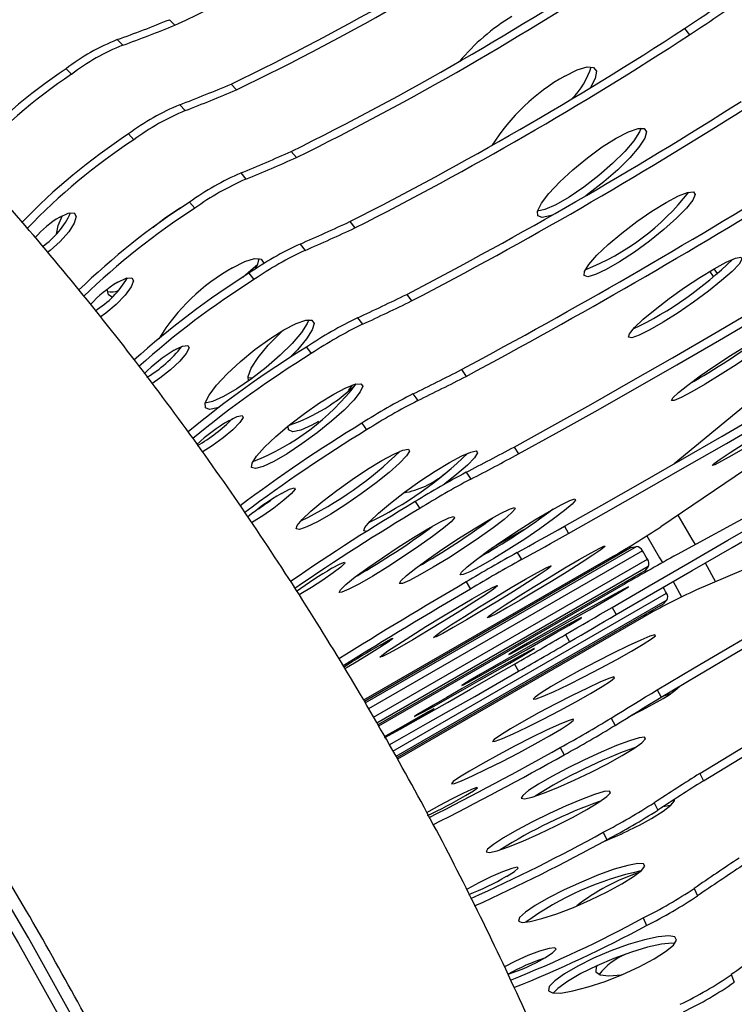
# Model space of a CAD drawing. Units: millimetres. Extents: x -372 to 1847, y 1098 to 2675.
# Drawn here: x 1090 to 1141, y 2459 to 2530 of the extents above; entities that cross this region are included whole.
import ezdxf

# ---------------------------------------------------------------- set-up
doc = ezdxf.new("R2010")
doc.units = ezdxf.units.MM

msp = doc.modelspace()

# ---------------------------------------------------------------- linework, layer by layer
at = {"color": 7, "linetype": 'Continuous', "lineweight": 25}
for p, q in [((1100.382, 2530.22), (1100.779, 2529.819)), ((1137.632, 2529.576), (1138, 2529.119)), ((1096.617, 2528.776), (1097.015, 2528.374)), ((1092.91, 2526.668), (1093.307, 2526.267)), ((1104.845, 2525.565), (1105.234, 2525.144)), ((1101.135, 2524.063), (1101.524, 2523.642)), ((1097.43, 2521.953), (1097.819, 2521.532)), ((1109.203, 2520.69), (1109.581, 2520.25)), ((1105.546, 2519.128), (1105.925, 2518.688)), ((1101.119, 2516.576), (1101.408, 2516.736)), ((1101.844, 2517.015), (1102.222, 2516.575)), ((1113.441, 2515.611), (1113.808, 2515.153)), ((1109.837, 2513.985), (1110.204, 2513.528)), ((1140.017, 2511.856), (1139.782, 2512.191)), ((1140.944, 2512.8), (1140.986, 2512.74)), ((1106.136, 2511.87), (1106.504, 2511.413)), ((1139.747, 2511.632), (1139.48, 2512.013)), ((1117.547, 2510.342), (1117.902, 2509.869)), ((1113.993, 2508.651), (1114.348, 2508.178)), ((1101.267, 2506.561), (1100.826, 2506.36)), ((1110.295, 2506.533), (1110.65, 2506.06)), ((1121.508, 2504.899), (1121.85, 2504.412)), ((1144.672, 2504.501), (1136.89, 2498.082)), ((1138.872, 2504.509), (1138.549, 2504.188)), ((1118.003, 2503.142), (1118.345, 2502.654)), ((1114.308, 2501.02), (1114.649, 2500.532)), ((1146.904, 2500.963), (1135.927, 2493.53)), ((1125.313, 2499.3), (1125.64, 2498.799)), ((1149.413, 2498.246), (1137.106, 2491.525)), ((1121.855, 2497.473), (1122.183, 2496.973)), ((1118.161, 2495.348), (1118.489, 2494.848)), ((1151.468, 2494.511), (1138.516, 2488.962)), ((1128.95, 2493.561), (1129.262, 2493.049)), ((1133.786, 2492.031), (1114.486, 2480.889)), ((1125.537, 2491.663), (1125.849, 2491.151)), ((1133.786, 2492.031), (1134.16, 2492.099)), ((1132.25, 2491.26), (1114.436, 2480.976)), ((1139.145, 2490.915), (1139.879, 2489.546)), ((1134.778, 2490.345), (1115.456, 2479.191)), ((1135.012, 2490.648), (1134.778, 2490.345)), ((1133.343, 2489.402), (1115.506, 2479.105)), ((1121.845, 2489.535), (1122.157, 2489.023)), ((1136.813, 2489.564), (1137.414, 2488.448)), ((1136.109, 2487.934), (1116.823, 2476.801)), ((1136.364, 2488.21), (1136.109, 2487.934)), ((1132.407, 2487.699), (1132.703, 2487.177)), ((1134.671, 2486.989), (1116.873, 2476.714)), ((1129.037, 2485.729), (1129.333, 2485.207)), ((1125.347, 2483.598), (1125.643, 2483.076)), ((1135.676, 2481.733), (1135.954, 2481.203)), ((1132.345, 2479.69), (1132.624, 2479.159)), ((1128.657, 2477.555), (1128.936, 2477.025)), ((1138.744, 2475.681), (1139.005, 2475.144)), ((1135.451, 2473.562), (1135.712, 2473.025)), ((1136.634, 2473.36), (1136.071, 2473.259)), ((1131.765, 2471.425), (1132.026, 2470.887)), ((1138.346, 2467.366), (1138.588, 2466.824)), ((1134.661, 2465.225), (1134.903, 2464.683)), ((1141.02, 2461.12), (1141.243, 2460.574))]:
    msp.add_line(p, q, dxfattribs=at)
at = {"color": 8, "linetype": 'Continuous', "lineweight": 25}
for p, q in [((1126, 2493.304), (1123.666, 2491.957)), ((1114.549, 2480.778), (1134.16, 2492.099)), ((1134.598, 2491.799), (1114.787, 2480.362)), ((1115.141, 2479.743), (1134.96, 2491.184)), ((1135.012, 2490.648), (1115.384, 2479.317)), ((1116.536, 2477.303), (1136.336, 2488.734)), ((1136.364, 2488.21), (1116.768, 2476.897))]:
    msp.add_line(p, q, dxfattribs=at)
at = {"color": 8, "linetype": 'Continuous', "lineweight": 25, "flags": 128}
for points in [[(1113.284, 2413.48), (1110.608, 2420.787), (1107.714, 2428.079), (1104.607, 2435.339), (1101.294, 2442.555), (1097.781, 2449.711), (1094.074, 2456.795), (1090.183, 2463.791), (1086.113, 2470.687), (1081.872, 2477.469), (1077.47, 2484.124), (1072.915, 2490.638), (1068.216, 2496.999), (1063.381, 2503.194), (1058.42, 2509.212), (1053.344, 2515.04), (1048.162, 2520.667), (1042.883, 2526.082), (1037.52, 2531.275)], [(1047.455, 2520.259), (1052.637, 2514.631), (1057.713, 2508.803), (1062.674, 2502.786), (1067.508, 2496.59), (1072.208, 2490.229), (1076.763, 2483.715), (1081.165, 2477.061), (1085.406, 2470.279), (1089.475, 2463.383), (1093.367, 2456.386), (1097.073, 2449.303), (1100.587, 2442.146), (1103.9, 2434.931), (1107.007, 2427.67), (1109.901, 2420.379), (1112.577, 2413.072)]]:
    msp.add_lwpolyline(points, dxfattribs=at)
at = {"color": 7, "linetype": 'Continuous', "lineweight": 25, "flags": 128}
for points in [[(1128.988, 2526.145), (1129.883, 2526.595), (1130.593, 2526.81), (1131.065, 2526.773), (1131.266, 2526.488), (1131.178, 2525.976), (1130.839, 2525.319)], [(1134.502, 2522.379), (1134.396, 2522.108), (1133.981, 2521.462), (1133.314, 2520.679), (1132.444, 2519.815), (1131.435, 2518.935), (1130.362, 2518.104), (1129.305, 2517.384), (1128.342, 2516.828), (1127.545, 2516.478), (1127.014, 2516.36)], [(1132.71, 2521.656), (1133.598, 2522.113), (1134.289, 2522.35), (1134.733, 2522.349), (1134.894, 2522.11), (1134.763, 2521.651), (1134.349, 2521.005), (1133.681, 2520.222), (1132.811, 2519.358), (1131.802, 2518.478), (1130.729, 2517.647), (1130.507, 2517.487)], [(1128.072, 2516.079), (1127.912, 2516.021), (1127.34, 2515.902), (1127.034, 2516.023), (1127.019, 2516.375), (1127.294, 2516.933), (1127.84, 2517.654), (1128.616, 2518.486), (1129.565, 2519.366), (1130.615, 2520.229), (1131.69, 2521.012), (1132.71, 2521.656)], [(1136.314, 2517.001), (1137.196, 2517.466), (1137.869, 2517.727), (1138.284, 2517.762), (1138.409, 2517.571), (1138.235, 2517.166), (1137.775, 2516.579), (1137.064, 2515.852), (1136.153, 2515.04), (1135.111, 2514.202), (1134.015, 2513.402), (1132.946, 2512.697), (1131.983, 2512.142), (1131.198, 2511.775), (1130.649, 2511.626), (1130.377, 2511.705), (1130.401, 2512.006), (1130.721, 2512.506), (1131.312, 2513.17), (1132.131, 2513.946), (1133.116, 2514.779), (1134.195, 2515.606), (1135.288, 2516.365), (1136.314, 2517.001)], [(1099.222, 2515.217), (1100.113, 2515.918), (1101.119, 2516.576)], [(1092.451, 2515.943), (1093.074, 2516.222), (1093.493, 2516.237), (1093.646, 2515.985), (1093.509, 2515.504), (1093.103, 2514.868), (1092.489, 2514.173), (1091.762, 2513.526), (1091.575, 2513.383)], [(1092.213, 2514.709), (1092.346, 2515.338), (1092.659, 2516.055)], [(1104.947, 2512.266), (1105.841, 2512.716), (1106.551, 2512.931), (1107.024, 2512.894), (1107.224, 2512.609), (1107.227, 2512.577)], [(1106.851, 2512.941), (1106.758, 2512.537), (1106.588, 2512.17)], [(1125.313, 2499.3), (1128.036, 2500.802), (1130.855, 2502.379), (1133.766, 2504.029), (1136.762, 2505.749), (1139.84, 2507.536), (1142.994, 2509.387), (1146.217, 2511.298), (1149.505, 2513.265)], [(1139.79, 2512.195), (1140.666, 2512.669), (1141.322, 2512.953), (1141.709, 2513.026), (1141.798, 2512.884), (1141.583, 2512.536), (1141.08, 2512.008), (1140.326, 2511.34), (1139.377, 2510.582), (1138.303, 2509.788), (1137.184, 2509.019), (1136.103, 2508.331), (1135.14, 2507.775), (1134.367, 2507.392), (1133.84, 2507.212), (1133.6, 2507.247), (1133.663, 2507.494), (1134.026, 2507.936), (1134.66, 2508.539), (1135.52, 2509.259), (1136.541, 2510.043), (1137.648, 2510.832), (1138.758, 2511.567), (1139.79, 2512.195)], [(1105.715, 2511.605), (1106.268, 2512.106), (1106.746, 2512.505)], [(1125.64, 2498.799), (1128.363, 2500.301), (1131.183, 2501.879), (1134.093, 2503.529), (1137.09, 2505.249), (1140.168, 2507.036), (1143.321, 2508.886), (1146.545, 2510.797), (1149.832, 2512.765)], [(1096.646, 2511.221), (1097.261, 2511.508), (1097.662, 2511.544), (1097.786, 2511.324), (1097.615, 2510.881), (1097.175, 2510.282), (1096.533, 2509.62), (1095.786, 2508.994), (1095.373, 2508.701)], [(1096.235, 2510.135), (1095.992, 2510.307), (1095.89, 2510.713)], [(1110.461, 2508.5), (1110.354, 2508.229), (1109.94, 2507.583), (1109.272, 2506.8), (1108.402, 2505.936), (1107.393, 2505.056), (1106.32, 2504.225), (1105.263, 2503.505), (1104.3, 2502.949), (1103.503, 2502.599), (1102.973, 2502.481)], [(1108.668, 2507.777), (1109.556, 2508.234), (1110.248, 2508.471), (1110.691, 2508.47), (1110.853, 2508.231), (1110.722, 2507.772), (1110.307, 2507.126), (1109.64, 2506.343), (1109.065, 2505.759)], [(1143.127, 2507.252), (1143.997, 2507.734), (1144.636, 2508.043), (1144.997, 2508.155), (1145.052, 2508.064), (1144.798, 2507.774), (1144.253, 2507.308), (1143.458, 2506.701), (1142.471, 2505.997), (1141.367, 2505.248), (1140.226, 2504.511), (1139.134, 2503.84), (1138.171, 2503.284), (1137.409, 2502.885), (1136.904, 2502.672), (1136.694, 2502.662), (1136.795, 2502.854), (1137.198, 2503.236), (1137.875, 2503.777), (1138.774, 2504.439), (1139.829, 2505.172), (1140.962, 2505.922), (1142.089, 2506.633), (1143.127, 2507.252)], [(1103.998, 2502.188), (1103.87, 2502.142), (1103.298, 2502.023), (1102.993, 2502.144), (1102.977, 2502.496), (1103.252, 2503.054), (1103.798, 2503.775), (1104.575, 2504.607), (1105.523, 2505.487), (1106.574, 2506.35), (1107.649, 2507.133), (1108.668, 2507.777)], [(1106.097, 2504.065), (1106.077, 2504.398), (1106.307, 2505.01), (1106.807, 2505.788), (1107.539, 2506.672), (1108.449, 2507.598), (1108.595, 2507.734)], [(1128.95, 2493.561), (1131.654, 2495.092), (1134.46, 2496.69), (1137.363, 2498.353), (1140.357, 2500.077), (1143.437, 2501.86), (1146.599, 2503.698), (1149.835, 2505.588), (1153.142, 2507.526)], [(1100.724, 2506.303), (1101.333, 2506.598), (1101.715, 2506.656), (1101.811, 2506.469), (1101.608, 2506.066), (1101.135, 2505.507), (1100.465, 2504.878), (1099.7, 2504.274), (1099.109, 2503.878)], [(1129.262, 2493.049), (1131.966, 2494.58), (1134.772, 2496.178), (1137.675, 2497.841), (1140.669, 2499.565), (1143.75, 2501.348), (1146.911, 2503.186), (1150.148, 2505.076), (1153.454, 2507.014)], [(1106.416, 2504.295), (1106.095, 2504.273), (1106.065, 2504.276)], [(1112.272, 2503.122), (1113.154, 2503.588), (1113.828, 2503.848), (1114.242, 2503.883), (1114.367, 2503.692), (1114.194, 2503.287), (1113.734, 2502.7), (1113.022, 2501.973), (1112.112, 2501.161), (1111.07, 2500.323), (1109.973, 2499.523), (1108.904, 2498.818), (1107.941, 2498.263), (1107.156, 2497.896), (1106.607, 2497.747), (1106.335, 2497.826), (1106.36, 2498.127), (1106.679, 2498.627), (1107.27, 2499.291), (1108.089, 2500.067), (1109.074, 2500.9), (1110.154, 2501.727), (1111.247, 2502.486), (1112.272, 2503.122)], [(1113.337, 2503.389), (1113.4, 2503.475), (1113.643, 2503.79)], [(1146.315, 2502.188), (1147.18, 2502.678), (1147.803, 2503.012), (1148.138, 2503.165), (1148.161, 2503.125), (1147.869, 2502.895), (1147.284, 2502.492), (1146.45, 2501.947), (1145.428, 2501.299), (1144.294, 2500.597), (1143.132, 2499.892), (1142.029, 2499.238), (1141.067, 2498.682), (1140.315, 2498.266), (1139.831, 2498.021), (1139.651, 2497.964), (1139.787, 2498.1), (1140.229, 2498.42), (1140.946, 2498.898), (1141.883, 2499.5), (1142.971, 2500.182), (1144.129, 2500.891), (1145.272, 2501.577), (1146.315, 2502.188)], [(1104.673, 2501.203), (1105.276, 2501.506), (1105.64, 2501.588), (1105.71, 2501.436), (1105.474, 2501.073), (1104.97, 2500.555), (1104.273, 2499.96), (1103.49, 2499.38), (1102.767, 2498.917)], [(1132.407, 2487.699), (1135.094, 2489.26), (1137.888, 2490.88), (1140.783, 2492.556), (1143.774, 2494.284), (1146.857, 2496.062), (1150.026, 2497.887), (1153.275, 2499.756), (1156.599, 2501.665)], [(1111.158, 2501.143), (1110.678, 2500.88), (1109.881, 2500.529), (1109.308, 2500.41), (1109.003, 2500.532), (1108.971, 2500.816)], [(1132.703, 2487.177), (1135.39, 2488.738), (1138.184, 2490.358), (1141.079, 2492.034), (1144.07, 2493.762), (1147.153, 2495.54), (1150.322, 2497.365), (1153.571, 2499.234), (1156.895, 2501.143)], [(1115.748, 2498.316), (1116.624, 2498.79), (1117.28, 2499.074), (1117.667, 2499.147), (1117.757, 2499.005), (1117.542, 2498.657), (1117.039, 2498.129), (1116.284, 2497.462), (1115.335, 2496.703), (1114.261, 2495.909), (1113.142, 2495.14), (1112.061, 2494.452), (1111.098, 2493.896), (1110.325, 2493.513), (1109.799, 2493.333), (1109.558, 2493.368), (1109.622, 2493.615), (1109.984, 2494.057), (1110.619, 2494.66), (1111.478, 2495.38), (1112.499, 2496.164), (1113.606, 2496.953), (1114.717, 2497.688), (1115.748, 2498.316)], [(1120.65, 2498.18), (1121.526, 2498.654), (1122.182, 2498.938), (1122.569, 2499.012), (1122.658, 2498.869), (1122.443, 2498.521), (1121.94, 2497.994), (1121.186, 2497.326), (1120.313, 2496.625)], [(1114.642, 2493.188), (1114.46, 2493.232), (1114.523, 2493.479), (1114.886, 2493.921), (1115.52, 2494.525), (1116.38, 2495.245), (1117.401, 2496.028), (1118.508, 2496.817), (1119.618, 2497.553), (1120.65, 2498.18)], [(1108.483, 2495.938), (1109.079, 2496.249), (1109.426, 2496.355), (1109.47, 2496.238), (1109.204, 2495.918), (1108.668, 2495.442), (1107.945, 2494.883), (1107.145, 2494.327), (1106.389, 2493.857), (1106.331, 2493.824)], [(1127.843, 2494.645), (1128.713, 2495.127), (1129.353, 2495.436), (1129.713, 2495.548), (1129.768, 2495.456), (1129.514, 2495.167), (1128.969, 2494.701), (1128.174, 2494.094), (1127.188, 2493.39), (1126.083, 2492.641), (1124.942, 2491.904), (1123.85, 2491.232), (1122.887, 2490.677), (1122.125, 2490.278), (1121.621, 2490.065), (1121.411, 2490.055), (1121.511, 2490.247), (1121.915, 2490.629), (1122.591, 2491.17), (1123.49, 2491.832), (1124.545, 2492.565), (1125.679, 2493.315), (1126.806, 2494.026), (1127.843, 2494.645)], [(1135.676, 2481.733), (1138.346, 2483.325), (1141.127, 2484.966), (1144.015, 2486.655), (1147.005, 2488.387), (1150.09, 2490.161), (1153.266, 2491.973), (1156.527, 2493.82), (1159.867, 2495.699)], [(1135.954, 2481.203), (1138.624, 2482.794), (1141.406, 2484.436), (1144.294, 2486.124), (1147.283, 2487.857), (1150.369, 2489.631), (1153.545, 2491.443), (1156.806, 2493.29), (1160.146, 2495.168)], [(1123.464, 2494.009), (1124.334, 2494.491), (1124.974, 2494.8), (1125.334, 2494.912), (1125.39, 2494.821), (1125.135, 2494.531), (1124.59, 2494.065), (1123.795, 2493.458), (1122.809, 2492.754), (1121.704, 2492.005), (1120.563, 2491.268), (1119.471, 2490.597), (1118.508, 2490.041), (1117.746, 2489.642), (1117.242, 2489.429), (1117.032, 2489.419), (1117.132, 2489.611), (1117.536, 2489.993), (1118.212, 2490.534), (1119.111, 2491.196), (1120.167, 2491.929), (1121.3, 2492.679), (1122.427, 2493.39), (1123.464, 2494.009)], [(1137.154, 2494.361), (1138.174, 2492.64), (1138.406, 2492.235)], [(1119.085, 2493.373), (1119.956, 2493.855), (1120.595, 2494.164), (1120.955, 2494.277), (1121.011, 2494.185), (1120.756, 2493.895), (1120.211, 2493.429), (1119.416, 2492.822), (1118.43, 2492.118), (1117.325, 2491.369), (1116.184, 2490.632), (1115.092, 2489.961), (1114.129, 2489.405), (1113.367, 2489.006), (1112.863, 2488.793), (1112.653, 2488.783), (1112.753, 2488.975), (1113.157, 2489.357), (1113.833, 2489.898), (1114.732, 2490.56), (1115.788, 2491.293), (1116.921, 2492.043), (1118.048, 2492.754), (1119.085, 2493.373)], [(1125.537, 2491.663), (1125.953, 2491.893), (1126.371, 2492.126), (1126.794, 2492.36), (1127.219, 2492.596), (1127.647, 2492.834), (1128.078, 2493.074), (1128.512, 2493.317), (1128.95, 2493.561)], [(1125.849, 2491.151), (1126.265, 2491.381), (1126.684, 2491.614), (1127.106, 2491.848), (1127.531, 2492.084), (1127.959, 2492.322), (1128.39, 2492.562), (1128.825, 2492.805), (1129.262, 2493.049)], [(1134.908, 2492.869), (1135.841, 2491.293), (1136.045, 2490.937)], [(1130.032, 2491.162), (1130.897, 2491.653), (1131.52, 2491.987), (1131.856, 2492.139), (1131.878, 2492.099), (1131.586, 2491.869), (1131.001, 2491.467), (1130.167, 2490.921), (1129.145, 2490.273), (1128.011, 2489.571), (1126.849, 2488.867), (1125.746, 2488.213), (1124.784, 2487.657), (1124.032, 2487.241), (1123.549, 2486.995), (1123.368, 2486.939), (1123.504, 2487.075), (1123.947, 2487.394), (1124.663, 2487.873), (1125.6, 2488.475), (1126.688, 2489.156), (1127.846, 2489.866), (1128.989, 2490.552), (1130.032, 2491.162)], [(1112.14, 2490.523), (1112.731, 2490.842), (1113.061, 2490.973), (1113.079, 2490.893), (1112.784, 2490.616), (1112.219, 2490.184), (1111.471, 2489.662), (1110.654, 2489.13), (1109.892, 2488.669), (1109.772, 2488.6)], [(1126.152, 2489.736), (1127.018, 2490.226), (1127.641, 2490.56), (1127.976, 2490.713), (1127.999, 2490.672), (1127.707, 2490.442), (1127.122, 2490.04), (1126.287, 2489.494), (1125.265, 2488.847), (1124.132, 2488.145), (1122.97, 2487.44), (1121.867, 2486.786), (1120.904, 2486.23), (1120.153, 2485.814), (1119.669, 2485.568), (1119.489, 2485.512), (1119.625, 2485.648), (1120.067, 2485.967), (1120.783, 2486.446), (1121.72, 2487.048), (1122.808, 2487.729), (1123.967, 2488.439), (1125.11, 2489.125), (1126.152, 2489.736)], [(1138.744, 2475.681), (1141.399, 2477.303), (1144.169, 2478.966), (1147.05, 2480.668), (1150.037, 2482.405), (1153.125, 2484.175), (1156.308, 2485.974), (1159.58, 2487.799), (1162.936, 2489.646)], [(1122.273, 2488.309), (1123.138, 2488.799), (1123.762, 2489.133), (1124.097, 2489.286), (1124.119, 2489.246), (1123.827, 2489.016), (1123.242, 2488.613), (1122.408, 2488.068), (1121.386, 2487.42), (1120.252, 2486.718), (1119.091, 2486.014), (1117.988, 2485.359), (1117.025, 2484.803), (1116.274, 2484.387), (1115.79, 2484.142), (1115.609, 2484.085), (1115.745, 2484.221), (1116.188, 2484.541), (1116.904, 2485.019), (1117.841, 2485.621), (1118.929, 2486.303), (1120.087, 2487.012), (1121.23, 2487.698), (1122.273, 2488.309)], [(1131.816, 2488.129), (1132.676, 2488.628), (1133.284, 2488.988), (1133.595, 2489.181), (1133.586, 2489.194), (1133.259, 2489.025), (1132.636, 2488.687), (1131.764, 2488.204), (1130.708, 2487.614), (1129.547, 2486.959), (1128.366, 2486.289), (1127.252, 2485.652), (1126.289, 2485.096), (1125.548, 2484.662), (1125.084, 2484.383), (1124.932, 2484.279), (1125.101, 2484.358), (1125.581, 2484.614), (1126.335, 2485.028), (1127.308, 2485.569), (1128.427, 2486.198), (1129.61, 2486.867), (1130.768, 2487.527), (1131.816, 2488.129)], [(1139.005, 2475.144), (1141.659, 2476.766), (1144.43, 2478.429), (1147.311, 2480.131), (1150.298, 2481.868), (1153.386, 2483.638), (1156.568, 2485.437), (1159.84, 2487.261), (1163.196, 2489.109)], [(1129.037, 2485.729), (1129.447, 2485.969), (1129.86, 2486.211), (1130.277, 2486.455), (1130.697, 2486.7), (1131.12, 2486.947), (1131.546, 2487.196), (1131.975, 2487.447), (1132.407, 2487.699)], [(1129.333, 2485.207), (1129.743, 2485.447), (1130.156, 2485.689), (1130.573, 2485.933), (1130.992, 2486.178), (1131.415, 2486.425), (1131.842, 2486.674), (1132.271, 2486.925), (1132.703, 2487.177)], [(1128.411, 2485.894), (1129.271, 2486.394), (1129.879, 2486.753), (1130.191, 2486.947), (1130.182, 2486.959), (1129.854, 2486.79), (1129.231, 2486.452), (1128.36, 2485.97), (1127.304, 2485.38), (1126.142, 2484.725), (1124.961, 2484.054), (1123.848, 2483.417), (1122.885, 2482.862), (1122.144, 2482.428), (1121.68, 2482.149), (1121.527, 2482.045), (1121.697, 2482.124), (1122.177, 2482.38), (1122.931, 2482.794), (1123.904, 2483.335), (1125.023, 2483.963), (1126.205, 2484.632), (1127.363, 2485.292), (1128.411, 2485.894)], [(1115.634, 2484.974), (1116.219, 2485.303), (1116.533, 2485.458), (1116.528, 2485.416), (1116.204, 2485.184), (1115.611, 2484.796), (1114.84, 2484.311), (1114.007, 2483.805), (1113.239, 2483.352), (1113.06, 2483.25)], [(1133.797, 2484.519), (1134.652, 2485.028), (1135.246, 2485.413), (1135.535, 2485.648), (1135.497, 2485.715), (1135.135, 2485.608), (1134.476, 2485.335), (1133.569, 2484.918), (1132.482, 2484.386), (1131.294, 2483.779), (1130.094, 2483.143), (1128.971, 2482.523), (1128.008, 2481.968), (1127.277, 2481.516), (1126.831, 2481.203), (1126.705, 2481.051), (1126.907, 2481.071), (1127.422, 2481.263), (1128.212, 2481.611), (1129.218, 2482.09), (1130.367, 2482.665), (1131.572, 2483.292), (1132.744, 2483.926), (1133.797, 2484.519)], [(1125.007, 2483.66), (1125.867, 2484.159), (1126.475, 2484.519), (1126.786, 2484.712), (1126.777, 2484.725), (1126.45, 2484.556), (1125.827, 2484.218), (1124.955, 2483.736), (1123.899, 2483.146), (1122.738, 2482.491), (1121.557, 2481.82), (1120.443, 2481.183), (1119.48, 2480.627), (1118.739, 2480.194), (1118.275, 2479.915), (1118.123, 2479.811), (1118.292, 2479.89), (1118.772, 2480.146), (1119.526, 2480.559), (1120.499, 2481.101), (1121.618, 2481.729), (1122.801, 2482.398), (1123.959, 2483.058), (1125.007, 2483.66)], [(1115.978, 2478.272), (1117.084, 2478.895), (1118.781, 2479.854), (1120.489, 2480.822), (1122.173, 2481.781), (1123.803, 2482.712), (1125.347, 2483.598)], [(1116.276, 2477.751), (1117.379, 2478.373), (1119.077, 2479.332), (1120.785, 2480.301), (1122.469, 2481.259), (1124.099, 2482.191), (1125.643, 2483.076)], [(1130.841, 2481.463), (1131.696, 2481.971), (1132.29, 2482.357), (1132.579, 2482.592), (1132.541, 2482.659), (1132.179, 2482.552), (1131.52, 2482.279), (1130.614, 2481.862), (1129.526, 2481.33), (1128.338, 2480.723), (1127.138, 2480.086), (1126.015, 2479.467), (1125.052, 2478.911), (1124.321, 2478.46), (1123.876, 2478.147), (1123.749, 2477.995), (1123.951, 2478.015), (1124.466, 2478.207), (1125.256, 2478.555), (1126.263, 2479.034), (1127.411, 2479.609), (1128.616, 2480.236), (1129.788, 2480.87), (1130.841, 2481.463)], [(1132.345, 2479.69), (1132.75, 2479.94), (1133.158, 2480.191), (1133.569, 2480.444), (1133.984, 2480.699), (1134.402, 2480.955), (1134.823, 2481.213), (1135.248, 2481.472), (1135.676, 2481.733)], [(1132.624, 2479.159), (1133.028, 2479.409), (1133.436, 2479.661), (1133.848, 2479.914), (1134.262, 2480.169), (1134.68, 2480.425), (1135.102, 2480.683), (1135.526, 2480.942), (1135.954, 2481.203)], [(1133.57, 2479.743), (1134.601, 2480.273), (1135.658, 2480.857)], [(1136.625, 2481.452), (1136.465, 2481.398), (1136.001, 2481.231)], [(1118.658, 2479.83), (1119.238, 2480.168), (1119.537, 2480.349), (1119.509, 2480.346), (1119.159, 2480.159), (1118.539, 2479.817), (1117.745, 2479.371), (1116.897, 2478.89), (1116.124, 2478.447), (1115.928, 2478.333)], [(1127.885, 2478.407), (1128.74, 2478.915), (1129.334, 2479.301), (1129.623, 2479.536), (1129.585, 2479.603), (1129.223, 2479.496), (1128.565, 2479.223), (1127.658, 2478.806), (1126.57, 2478.274), (1125.382, 2477.667), (1124.182, 2477.03), (1123.059, 2476.411), (1122.096, 2475.855), (1121.365, 2475.404), (1120.92, 2475.091), (1120.793, 2474.939), (1120.995, 2474.959), (1121.51, 2475.151), (1122.3, 2475.499), (1123.307, 2475.978), (1124.455, 2476.553), (1125.66, 2477.18), (1126.833, 2477.814), (1127.885, 2478.407)], [(1133.123, 2476.967), (1133.974, 2477.485), (1134.554, 2477.897), (1134.821, 2478.174), (1134.756, 2478.295), (1134.362, 2478.251), (1133.67, 2478.045), (1132.73, 2477.693), (1131.613, 2477.221), (1130.4, 2476.663), (1129.183, 2476.061), (1128.05, 2475.46), (1127.088, 2474.904), (1126.366, 2474.435), (1125.938, 2474.087), (1125.836, 2473.886), (1126.067, 2473.847), (1126.615, 2473.973), (1127.439, 2474.255), (1128.478, 2474.671), (1129.654, 2475.191), (1130.88, 2475.776), (1132.066, 2476.384), (1133.123, 2476.967)], [(1121.812, 2474.074), (1122.387, 2474.421), (1122.671, 2474.629), (1122.622, 2474.664), (1122.246, 2474.524), (1121.601, 2474.227), (1120.786, 2473.821), (1119.923, 2473.366), (1119.145, 2472.932), (1118.977, 2472.834)], [(1130.588, 2473.078), (1131.439, 2473.595), (1132.019, 2474.008), (1132.287, 2474.285), (1132.221, 2474.406), (1131.828, 2474.362), (1131.135, 2474.156), (1130.195, 2473.804), (1129.078, 2473.331), (1127.865, 2472.773), (1126.648, 2472.171), (1125.516, 2471.57), (1124.553, 2471.014), (1123.831, 2470.545), (1123.403, 2470.197), (1123.301, 2469.996), (1123.533, 2469.957), (1124.081, 2470.083), (1124.904, 2470.365), (1125.943, 2470.781), (1127.119, 2471.301), (1128.345, 2471.887), (1129.531, 2472.494), (1130.588, 2473.078)], [(1135.25, 2472.421), (1136.096, 2472.948), (1136.664, 2473.387), (1136.912, 2473.707), (1136.911, 2473.808)], [(1132.139, 2470.948), (1132.25, 2470.957), (1132.311, 2470.963)], [(1124.772, 2468.234), (1125.343, 2468.591), (1125.614, 2468.825), (1125.544, 2468.9), (1125.145, 2468.806), (1124.477, 2468.557), (1123.641, 2468.19), (1122.765, 2467.762), (1121.982, 2467.337), (1121.884, 2467.28)], [(1133.108, 2467.688), (1133.954, 2468.215), (1134.522, 2468.654), (1134.769, 2468.974), (1134.678, 2469.15), (1134.255, 2469.17), (1133.531, 2469.031), (1132.561, 2468.745), (1131.415, 2468.332), (1130.18, 2467.824), (1128.946, 2467.257), (1127.805, 2466.674), (1126.842, 2466.118), (1126.129, 2465.631), (1125.717, 2465.248), (1125.638, 2464.998), (1125.898, 2464.899), (1126.477, 2464.959), (1127.332, 2465.173), (1128.4, 2465.526), (1129.601, 2465.991), (1130.848, 2466.533), (1132.046, 2467.114), (1133.108, 2467.688)], [(1135.435, 2462.255), (1136.277, 2462.791), (1136.834, 2463.258), (1137.063, 2463.62), (1136.948, 2463.852), (1136.498, 2463.936), (1135.745, 2463.865), (1134.746, 2463.646), (1133.575, 2463.293), (1132.318, 2462.835), (1131.069, 2462.303), (1129.921, 2461.739), (1128.958, 2461.183), (1128.252, 2460.677), (1127.856, 2460.258), (1127.798, 2459.958), (1128.083, 2459.799), (1128.69, 2459.793), (1129.574, 2459.939), (1130.67, 2460.228), (1131.895, 2460.637), (1133.16, 2461.137), (1134.37, 2461.69), (1135.435, 2462.255)], [(1127.532, 2462.329), (1128.098, 2462.695), (1128.356, 2462.955), (1128.268, 2463.071), (1127.847, 2463.025), (1127.156, 2462.823), (1126.302, 2462.497), (1125.414, 2462.095), (1124.626, 2461.68), (1124.617, 2461.674)], [(1136.936, 2463.375), (1136.72, 2463.39), (1135.967, 2463.32), (1134.968, 2463.1), (1133.797, 2462.748), (1132.54, 2462.289), (1131.291, 2461.757), (1130.143, 2461.193), (1129.18, 2460.637), (1128.474, 2460.131), (1128.133, 2459.791)], [(1131.312, 2461.767), (1131.26, 2461.68), (1131.222, 2461.33), (1131.531, 2461.11), (1132.164, 2461.036), (1133.075, 2461.115), (1133.126, 2461.122)]]:
    msp.add_lwpolyline(points, dxfattribs=at)
at = {"color": 7, "linetype": 'Continuous', "lineweight": 25}
for centre, radius, start, end in [((1031.46, 2677.833), 163.442, 295.0952, 304.89943), ((1024.137, 2693.307), 186.148, 295.69434, 304.30028), ((1024.525, 2692.887), 186.149, 295.69436, 304.30026), ((1013.029, 2715.222), 217.007, 296.30715, 303.68747), ((1013.407, 2714.783), 217.008, 296.30717, 303.68745), ((883.575, 2911.26), 458.506, 303.64865, 304.35422), ((884.08, 2910.599), 458.26, 303.64847, 304.35441), ((1061.112, 2626.921), 104.37, 289.88804, 292.10191), ((1133.103, 2517.354), 15.321, 121.22475, 140.05762), ((1061.51, 2626.52), 104.37, 289.88804, 292.10191), ((995.155, 2748.445), 261.158, 296.93166, 303.06297), ((1102.273, 2514.51), 15.346, 111.62528, 127.6001), ((995.524, 2747.985), 261.154, 296.93162, 303.063), ((1102.67, 2514.109), 15.345, 111.62521, 127.60011), ((1114.453, 2494.377), 38.818, 123.70872, 138.17656), ((1125.92, 2528.247), 5.172, 313.59153, 343.98877), ((1114.852, 2493.972), 38.822, 123.7089, 138.20615), ((1136.324, 2513.167), 14.907, 119.47573, 147.78186), ((1059.35, 2632.58), 116.284, 291.05976, 293.03198), ((1059.736, 2632.166), 116.292, 291.05982, 293.03192), ((965.197, 2802.183), 329.214, 297.56583, 302.42879), ((1107.853, 2507.959), 17.449, 112.64188, 126.67757), ((1108.241, 2507.537), 17.449, 112.64183, 126.67755), ((965.549, 2801.716), 329.221, 297.56588, 302.42874), ((1121.775, 2484.809), 44.411, 123.24098, 136.21441), ((1122.165, 2484.385), 44.414, 123.24095, 136.23952), ((1055.124, 2642.169), 132.972, 292.28394, 293.99725), ((1055.515, 2641.701), 132.941, 292.28366, 293.99737), ((1113.706, 2500.526), 20.312, 113.68431, 125.73146), ((1114.084, 2500.087), 20.312, 113.68424, 125.73153), ((910.101, 2899.042), 447.26, 298.20782, 301.7868), ((910.448, 2898.546), 447.25, 298.20778, 301.78684), ((1124.102, 2528.387), 17.459, 291.36009, 322.44577), ((1129.956, 2473.338), 51.942, 122.7666, 134.08432), ((1130.337, 2472.893), 51.948, 122.76687, 134.10467), ((1096.46, 2509.349), 7.717, 121.29817, 138.69737), ((1087.99, 2518.572), 5.739, 304.05616, 336.22089), ((1046.941, 2658.261), 157.389, 293.55438, 294.99366), ((1047.333, 2657.75), 157.33, 293.55411, 294.99393), ((1120.057, 2491.813), 24.414, 114.74898, 124.76478), ((1120.425, 2491.356), 24.415, 114.74913, 124.76463), ((1122.177, 2532.245), 27.088, 295.73718, 314.34253), ((1112.127, 2499.487), 14.658, 119.3293, 148.53345), ((1091.346, 2515.078), 6.968, 301.73461, 329.40838), ((1139.609, 2458.898), 62.661, 122.28865, 131.81661), ((1139.978, 2458.439), 62.664, 122.28865, 131.83321), ((1101.288, 2503.521), 8.991, 121.08228, 137.3825), ((1096.153, 2512.145), 1.623, 261.01798, 289.91492), ((1031.741, 2686.139), 195.62, 294.86411, 296.01667), ((1032.034, 2685.797), 195.765, 294.86462, 296.01633), ((1127.391, 2480.976), 30.748, 115.83268, 123.78061), ((1127.744, 2480.506), 30.744, 115.83207, 123.78108), ((1111.839, 2549.781), 52.84, 299.672, 306.72285), ((1094.281, 2511.939), 8.815, 300.51793, 322.53306), ((1152, 2439.29), 79.126, 121.80818, 129.44043), ((1106.238, 2497.072), 10.752, 120.85476, 135.52905), ((1152.357, 2438.815), 79.128, 121.80812, 129.45316), ((1001.793, 2739.243), 263.152, 296.20661, 297.06027), ((1002.185, 2738.656), 263.04, 296.20651, 297.06052), ((1100.056, 2514.516), 17.469, 291.3663, 322.42644), ((1104.881, 2513.075), 12.892, 288.82164, 314.41658), ((1136.907, 2465.93), 41.738, 116.93069, 122.78314), ((1137.247, 2465.445), 41.735, 116.93045, 122.78338), ((1111.342, 2489.882), 13.139, 120.49868, 133.1204), ((1096.025, 2510.254), 12.601, 300.52853, 315.06013), ((1170.261, 2409.087), 107.622, 121.32623, 126.99337), ((1170.603, 2408.6), 107.621, 121.32617, 126.99289), ((932.667, 2859.784), 408.731, 297.57225, 298.12045), ((1098.135, 2518.366), 27.088, 295.73718, 314.34253), ((1103.037, 2518.23), 27.088, 295.73711, 314.34259), ((932.662, 2859.912), 409.442, 297.57273, 298.11998), ((1116.249, 2502.159), 6.271, 280.01389, 310.08114), ((1152.584, 2439.778), 65.368, 118.04002, 121.77565), ((1152.908, 2439.283), 65.362, 118.03977, 121.77577), ((1117.383, 2480.718), 17.631, 120.31746, 130.02621), ((1095.946, 2511.282), 19.725, 303.14754, 306.93231), ((1204.681, 2350.459), 168.756, 120.84328, 124.48368), ((1205.017, 2349.946), 168.771, 120.84342, 124.48306), ((1096.553, 2537.177), 52.843, 299.67225, 306.72261), ((1092.174, 2536.542), 52.845, 299.67233, 306.72252), ((1087.797, 2535.902), 52.84, 299.67201, 306.72285), ((1096.041, 2554), 72.439, 299.99027, 303.40872), ((1199.628, 2358.853), 152.079, 119.15614, 120.76154), ((1242.759, 2299.886), 218.834, 118.86859, 119.99995), ((1134.137, 2491.595), 0.504, 23.82322, 87.47014), ((1058.585, 2446.689), 88.391, 30.22468, 30.68693), ((1199.96, 2358.307), 152.119, 119.15635, 120.76133), ((1134.542, 2490.873), 0.521, 334.52305, 36.66341), ((1125.863, 2466.918), 27.304, 120.17266, 126.60113), ((1320.457, 2150.472), 392.951, 120.36037, 121.93013), ((1320.787, 2149.931), 392.985, 120.36043, 121.92982), ((1156.507, 2449.179), 43.662, 114.33347, 120.00737), ((1058.653, 2446.73), 88.311, 28.40056, 28.71112), ((1135.94, 2488.45), 0.487, 330.47735, 35.69567), ((897.09, 2883.052), 460.07, 299.74466, 300.27532), ((897.544, 2882.254), 459.752, 299.74455, 300.27557), ((1147.212, 2430.421), 63.033, 120.06418, 122.89103), ((1132.669, 2486.924), 6.763, 296.23082, 313.60871), ((1023.663, 2644.527), 190.129, 299.03459, 299.97593), ((1084.621, 2557.893), 91.615, 298.72864, 301.39377), ((1084.908, 2557.349), 91.599, 298.72841, 301.394), ((1012.523, 2683.71), 236.616, 296.78947, 299.39411), ((1146.569, 2442.609), 37.113, 109.64711, 122.11994), ((1012.818, 2683.149), 236.581, 296.78989, 299.39429), ((1310.221, 2205.504), 319.999, 122.40277, 123.10378), ((1310.482, 2204.967), 319.999, 122.40277, 123.10378), ((1102.864, 2507.048), 38.03, 295.20924, 299.88278), ((1144.035, 2438.719), 37.114, 109.6472, 122.1199), ((1108.051, 2516.561), 50.987, 297.71715, 302.50712), ((1108.311, 2516.024), 50.987, 297.71715, 302.50712), ((1119.921, 2499.607), 31.21, 292.14865, 299.41614), ((1068.159, 2586.594), 131.566, 294.25016, 298.91122), ((1068.421, 2586.054), 131.564, 294.25139, 298.91125), ((1265.216, 2282.485), 224.225, 123.45526, 124.4588), ((1265.413, 2282.01), 224.145, 123.45515, 124.45905), ((1114.166, 2486.785), 21.368, 291.59676, 299.76066), ((1139.009, 2447.289), 21.811, 101.95234, 126.11126), ((1139.259, 2453.998), 15.325, 108.60778, 127.88184), ((1118.738, 2496.866), 35.422, 296.71406, 303.61148), ((1118.98, 2496.324), 35.422, 296.71395, 303.61144), ((1091.218, 2545.475), 91.255, 291.76383, 298.42896), ((1091.457, 2544.938), 91.26, 291.76623, 298.42879), ((1242.942, 2319.729), 174.297, 124.48945, 125.78587), ((1120.076, 2475.467), 15.106, 288.55122, 299.57611), ((1132.33, 2447.987), 15.12, 108.55415, 119.50937), ((1135.445, 2457.92), 5.117, 113.51816, 141.09475), ((1125.522, 2483.499), 27.222, 295.72291, 304.70288), ((1125.744, 2482.954), 27.222, 295.72289, 304.70276)]:
    msp.add_arc(centre, radius, start, end, dxfattribs=at)
for points, knots in [([(1118.166, 2288.692), (1118.878, 2289.611), (1120.833, 2292.131), (1123.762, 2296.459), (1126.976, 2301.651), (1129.937, 2307.034), (1132.657, 2312.591), (1135.127, 2318.32), (1137.344, 2324.214), (1139.304, 2330.27), (1141.002, 2336.484), (1142.434, 2342.849), (1143.596, 2349.362), (1144.481, 2356.014), (1145.086, 2362.796), (1145.407, 2369.697), (1145.441, 2376.701), (1145.185, 2383.791), (1144.641, 2390.948), (1143.81, 2398.152), (1142.698, 2405.379), (1141.31, 2412.609), (1139.654, 2419.822), (1137.739, 2427), (1135.573, 2434.13), (1133.163, 2441.199), (1130.519, 2448.198), (1127.646, 2455.115), (1124.552, 2461.944), (1121.242, 2468.677), (1117.722, 2475.306), (1113.995, 2481.826), (1110.067, 2488.227), (1105.94, 2494.503), (1101.618, 2500.647), (1097.103, 2506.649), (1092.397, 2512.502), (1087.503, 2518.197), (1082.421, 2523.724), (1077.155, 2529.071), (1071.706, 2534.227), (1066.08, 2539.176), (1060.281, 2543.905), (1054.319, 2548.394), (1048.206, 2552.626), (1041.956, 2556.582), (1035.589, 2560.242), (1029.124, 2563.591), (1022.582, 2566.615), (1015.985, 2569.303), (1009.352, 2571.648), (1002.702, 2573.646), (996.053, 2575.295), (989.418, 2576.595), (982.813, 2577.55), (976.248, 2578.16), (969.735, 2578.435), (963.287, 2578.365), (957.209, 2578.016), (953.3, 2577.53), (951.505, 2577.306)], [0, 0, 0, 0, 0.008822, 0.024209, 0.039683, 0.055262, 0.070962, 0.086802, 0.102799, 0.118972, 0.135335, 0.151901, 0.168678, 0.18567, 0.202874, 0.22028, 0.237868, 0.255614, 0.273487, 0.291452, 0.309476, 0.327523, 0.345564, 0.363579, 0.381557, 0.399492, 0.417382, 0.435232, 0.453048, 0.470839, 0.488615, 0.506388, 0.524172, 0.541977, 0.559813, 0.577696, 0.595636, 0.613645, 0.631732, 0.649903, 0.66816, 0.6865, 0.704915, 0.723387, 0.74189, 0.760382, 0.778825, 0.797176, 0.815394, 0.833445, 0.851298, 0.868935, 0.886344, 0.903524, 0.920479, 0.937218, 0.953752, 0.970097, 0.986268, 1, 1, 1, 1]), ([(1100.492, 2263.601), (1100.85, 2263.914), (1102.33, 2265.208), (1104.749, 2267.745), (1107.741, 2271.21), (1110.532, 2274.942), (1113.131, 2278.909), (1115.529, 2283.112), (1117.725, 2287.542), (1119.712, 2292.192), (1121.487, 2297.053), (1123.048, 2302.117), (1124.39, 2307.374), (1125.512, 2312.815), (1126.412, 2318.429), (1127.088, 2324.208), (1127.539, 2330.14), (1127.765, 2336.215), (1127.765, 2342.422), (1127.54, 2348.75), (1127.09, 2355.188), (1126.416, 2361.725), (1125.52, 2368.349), (1124.403, 2375.05), (1123.068, 2381.814), (1121.517, 2388.632), (1119.752, 2395.49), (1117.777, 2402.377), (1115.596, 2409.28), (1113.213, 2416.189), (1110.63, 2423.091), (1107.854, 2429.975), (1104.889, 2436.827), (1101.741, 2443.637), (1098.414, 2450.392), (1094.914, 2457.081), (1091.248, 2463.693), (1087.422, 2470.215), (1083.442, 2476.636), (1079.316, 2482.946), (1075.051, 2489.134), (1070.653, 2495.188), (1066.132, 2501.098), (1061.493, 2506.854), (1056.746, 2512.446), (1051.899, 2517.863), (1046.959, 2523.098), (1041.936, 2528.14), (1036.837, 2532.98), (1031.673, 2537.611), (1026.451, 2542.024), (1021.18, 2546.21), (1015.87, 2550.164), (1010.529, 2553.878), (1005.167, 2557.345), (999.793, 2560.558), (994.416, 2563.513), (989.046, 2566.204), (983.691, 2568.625), (978.361, 2570.772), (973.065, 2572.642), (967.813, 2574.229), (962.614, 2575.532), (957.478, 2576.548), (952.414, 2577.274), (947.431, 2577.71), (942.539, 2577.854), (937.746, 2577.705), (933.061, 2577.269), (928.498, 2576.533), (924.353, 2575.611), (921.794, 2574.8), (920.664, 2574.442)], [0, 0, 0, 0, 0.004573, 0.018914, 0.033269, 0.04764, 0.062029, 0.076437, 0.090862, 0.105303, 0.119758, 0.134224, 0.1487, 0.163184, 0.177673, 0.192165, 0.206661, 0.221157, 0.235654, 0.25015, 0.264645, 0.279139, 0.293632, 0.308123, 0.322612, 0.337099, 0.351585, 0.36607, 0.380553, 0.395035, 0.409515, 0.423995, 0.438474, 0.452952, 0.467429, 0.481907, 0.496384, 0.51086, 0.525337, 0.539815, 0.554292, 0.56877, 0.583249, 0.597729, 0.612209, 0.626691, 0.641174, 0.655659, 0.670145, 0.684633, 0.699123, 0.713615, 0.728109, 0.742604, 0.757102, 0.771601, 0.786101, 0.800603, 0.815105, 0.829606, 0.844106, 0.858603, 0.873095, 0.887581, 0.902059, 0.916525, 0.930979, 0.945417, 0.959838, 0.974241, 0.988624, 1, 1, 1, 1]), ([(1044.851, 2516.337), (1045.698, 2515.435), (1048.157, 2512.817), (1052.162, 2508.341), (1056.825, 2502.86), (1061.381, 2497.211), (1065.824, 2491.407), (1070.145, 2485.46), (1074.336, 2479.379), (1078.389, 2473.176), (1082.298, 2466.861), (1086.054, 2460.447), (1089.652, 2453.945), (1093.083, 2447.367), (1096.344, 2440.725), (1099.426, 2434.03), (1102.326, 2427.296), (1105.037, 2420.534), (1107.554, 2413.757), (1109.874, 2406.977), (1111.992, 2400.207), (1113.905, 2393.458), (1115.608, 2386.744), (1117.099, 2380.075), (1118.376, 2373.466), (1119.436, 2366.927), (1120.277, 2360.471), (1120.899, 2354.109), (1121.3, 2347.853), (1121.479, 2341.714), (1121.438, 2335.704), (1121.176, 2329.833), (1120.694, 2324.112), (1119.992, 2318.552), (1119.074, 2313.161), (1117.94, 2307.95), (1116.594, 2302.928), (1115.037, 2298.103), (1113.273, 2293.483), (1111.304, 2289.078), (1109.135, 2284.892), (1106.768, 2280.936), (1104.21, 2277.209), (1101.45, 2273.741), (1099.242, 2271.231), (1097.899, 2269.962), (1097.598, 2269.678)], [0, 0, 0, 0, 0.012275, 0.035624, 0.058977, 0.082332, 0.105688, 0.129046, 0.152405, 0.175765, 0.199125, 0.222486, 0.245847, 0.269208, 0.292568, 0.315927, 0.339285, 0.362642, 0.385997, 0.40935, 0.432701, 0.456049, 0.479395, 0.502738, 0.526078, 0.549414, 0.572748, 0.596078, 0.619404, 0.642728, 0.66605, 0.689369, 0.712687, 0.736006, 0.759325, 0.782647, 0.805975, 0.829311, 0.852659, 0.876022, 0.899404, 0.922811, 0.946247, 0.969714, 0.993216, 1, 1, 1, 1])]:
    msp.add_open_spline(points, degree=3, knots=knots, dxfattribs=at)

doc.saveas('drawing.dxf')
